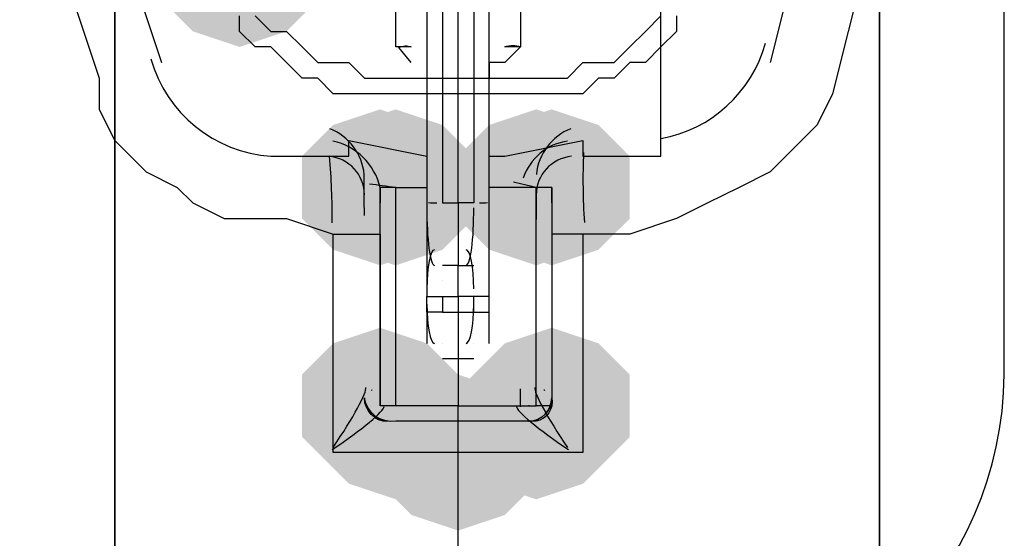
# Model space of a CAD drawing. Units: inches. Extents: x -15.6 to 15.6, y -11.8 to 11.8.
# Drawn here: x -13.7 to -13.7, y 1.4 to 1.5 of the extents above; entities that cross this region are included whole.
import ezdxf

# ---------------------------------------------------------------- set-up
doc = ezdxf.new("R2010")
doc.units = ezdxf.units.IN
doc.header["$MEASUREMENT"] = 0
doc.layers.add('PDF4_0', color=7, linetype='Continuous')

msp = doc.modelspace()

# ---------------------------------------------------------------- hatches: boundary and pattern name
at = {"layer": 'PDF4_0', "transparency": 33554559}
for points in [[(-13.7118118521809, 1.462927001862644), (-13.7143120521809, 1.462093601862644), (-13.7159788521809, 1.460426801862644), (-13.7159788521809, 1.457093201862643), (-13.7143120521809, 1.455426401862644), (-13.7118118521809, 1.454593001862644), (-13.7093116521809, 1.455426401862644), (-13.70764485218091, 1.457093201862643), (-13.70764485218091, 1.460426801862644), (-13.7093116521809, 1.462093601862644)], [(-13.7043112521809, 1.451259401862644), (-13.7068114521809, 1.450426001862644), (-13.7084782521809, 1.448759201862644), (-13.7084782521809, 1.445425601862643), (-13.7068114521809, 1.443758801862644), (-13.7043112521809, 1.442925401862643), (-13.7018110521809, 1.443758801862644), (-13.70014425218091, 1.445425601862643), (-13.70014425218091, 1.448759201862644), (-13.7018110521809, 1.450426001862644)], [(-13.7034778521809, 1.451259401862644), (-13.7059780521809, 1.450426001862644), (-13.70764485218091, 1.448759201862644), (-13.70764485218091, 1.445425601862643), (-13.7059780521809, 1.443758801862644), (-13.7034778521809, 1.442925401862643), (-13.7009776521809, 1.443758801862644), (-13.6993108521809, 1.445425601862643), (-13.6993108521809, 1.448759201862644), (-13.7009776521809, 1.450426001862644)], [(-13.6959772521809, 1.451259401862644), (-13.6984774521809, 1.450426001862644), (-13.70014425218091, 1.448759201862644), (-13.70014425218091, 1.445425601862643), (-13.6984774521809, 1.443758801862644), (-13.6959772521809, 1.442925401862643), (-13.6934770521809, 1.443758801862644), (-13.6918102521809, 1.445425601862643), (-13.6918102521809, 1.448759201862644), (-13.6934770521809, 1.450426001862644)], [(-13.69514385218091, 1.451259401862644), (-13.69764405218091, 1.450426001862644), (-13.6993108521809, 1.448759201862644), (-13.6993108521809, 1.445425601862643), (-13.69764405218091, 1.443758801862644), (-13.69514385218091, 1.442925401862643), (-13.69264365218091, 1.443758801862644), (-13.6909768521809, 1.445425601862643), (-13.6909768521809, 1.448759201862644), (-13.69264365218091, 1.450426001862644)], [(-13.7043112521809, 1.439591801862644), (-13.7068114521809, 1.438758401862644), (-13.7084782521809, 1.437091601862644), (-13.7084782521809, 1.433758001862643), (-13.7068114521809, 1.432091201862644), (-13.7043112521809, 1.431257801862643), (-13.7018110521809, 1.432091201862644), (-13.70014425218091, 1.433758001862643), (-13.70014425218091, 1.437091601862644), (-13.7018110521809, 1.438758401862644)], [(-13.69514385218091, 1.439591801862644), (-13.69764405218091, 1.438758401862644), (-13.6993108521809, 1.437091601862644), (-13.6993108521809, 1.433758001862643), (-13.69764405218091, 1.432091201862644), (-13.69514385218091, 1.431257801862643), (-13.69264365218091, 1.432091201862644), (-13.6909768521809, 1.433758001862643), (-13.6909768521809, 1.437091601862644), (-13.69264365218091, 1.438758401862644)], [(-13.7034778521809, 1.438758401862644), (-13.7059780521809, 1.437925001862644), (-13.70764485218091, 1.436258201862644), (-13.70764485218091, 1.432924601862644), (-13.7059780521809, 1.431257801862643), (-13.7034778521809, 1.430424401862644), (-13.7009776521809, 1.431257801862643), (-13.6993108521809, 1.432924601862644), (-13.6993108521809, 1.436258201862644), (-13.7009776521809, 1.437925001862644)], [(-13.6959772521809, 1.438758401862644), (-13.6984774521809, 1.437925001862644), (-13.70014425218091, 1.436258201862644), (-13.70014425218091, 1.432924601862644), (-13.6984774521809, 1.431257801862643), (-13.6959772521809, 1.430424401862644), (-13.6934770521809, 1.431257801862643), (-13.6918102521809, 1.432924601862644), (-13.6918102521809, 1.436258201862644), (-13.6934770521809, 1.437925001862644)], [(-13.70014425218091, 1.437091601862644), (-13.70264445218091, 1.436258201862644), (-13.7043112521809, 1.434591401862644), (-13.7043112521809, 1.431257801862643), (-13.70264445218091, 1.429591001862644), (-13.70014425218091, 1.428757601862644), (-13.69764405218091, 1.429591001862644), (-13.6959772521809, 1.431257801862643), (-13.6959772521809, 1.434591401862644), (-13.69764405218091, 1.436258201862644)]]:
    msp.add_hatch(color=256, dxfattribs=at).paths.add_polyline_path(points)

# ---------------------------------------------------------------- linework, layer by layer
at = {"layer": 'PDF4_0', "lineweight": 25}
for points in [[(-13.6984774521809, 1.448759201862644), (-13.69764405218091, 1.448759201862644), (-13.6934770521809, 1.449592601862644), (-13.6934770521809, 1.448759201862644), (-13.69014345218091, 1.448759201862644), (-13.6893100521809, 1.448759201862644), (-13.6893100521809, 1.467094001862644), (-13.6884766521809, 1.468760801862643), (-13.6868098521809, 1.470427601862644), (-13.6868098521809, 1.472927801862644), (-13.6859764521809, 1.474594601862644), (-13.6851430521809, 1.477094801862644), (-13.6834762521809, 1.483762001862644), (-13.6776424521809, 1.502930201862644), (-13.6776424521809, 1.513764401862644)], [(-13.6776424521809, 1.502930201862644), (-13.6776424521809, 1.502096801862644), (-13.6768090521809, 1.497929801862644), (-13.6759756521809, 1.494596201862644), (-13.6751422521809, 1.492096001862643), (-13.6751422521809, 1.489595801862644), (-13.6743088521809, 1.487095601862644), (-13.6793092521809, 1.469594201862644), (-13.6826428521809, 1.457093201862643), (-13.6834762521809, 1.453759601862644)], [(-13.6776424521809, 1.493762801862644), (-13.6776424521809, 1.419590201862643), (-13.6776424521809, 1.493762801862644)], [(-13.7184790521809, 1.481261801862644), (-13.7184790521809, 1.420423601862644), (-13.7184790521809, 1.482095201862644)], [(-13.70014425218091, 1.462093601862644), (-13.70014425218091, 1.460426801862644), (-13.7009776521809, 1.461260201862644), (-13.7009776521809, 1.460426801862644), (-13.7009776521809, 1.446259001862644), (-13.70014425218091, 1.446259001862644), (-13.70014425218091, 1.460426801862644), (-13.6993108521809, 1.461260201862644), (-13.6993108521809, 1.460426801862644), (-13.6993108521809, 1.446259001862644), (-13.70014425218091, 1.446259001862644), (-13.70014425218091, 1.442925401862643), (-13.7009776521809, 1.442925401862643)], [(-13.6984774521809, 1.441258601862644), (-13.6984774521809, 1.442092001862644), (-13.6984774521809, 1.446259001862644), (-13.6984774521809, 1.460426801862644)], [(-13.6884766521809, 1.456259801862644), (-13.6884766521809, 1.455426401862644), (-13.6893100521809, 1.454593001862644), (-13.69014345218091, 1.453759601862644), (-13.6909768521809, 1.453759601862644), (-13.6918102521809, 1.452926201862644), (-13.69264365218091, 1.452926201862644), (-13.6934770521809, 1.452092801862644), (-13.6943104521809, 1.452092801862644), (-13.6959772521809, 1.452092801862644), (-13.6993108521809, 1.452092801862644), (-13.7034778521809, 1.452092801862644), (-13.70514465218091, 1.452092801862644), (-13.7059780521809, 1.452092801862644), (-13.7068114521809, 1.452092801862644), (-13.70764485218091, 1.452926201862644), (-13.7084782521809, 1.452926201862644), (-13.7093116521809, 1.453759601862644), (-13.71014505218091, 1.454593001862644), (-13.7109784521809, 1.454593001862644), (-13.7118118521809, 1.455426401862644), (-13.7118118521809, 1.456259801862644)], [(-13.7109784521809, 1.456259801862644), (-13.71014505218091, 1.455426401862644), (-13.7093116521809, 1.455426401862644), (-13.7084782521809, 1.454593001862644), (-13.70764485218091, 1.453759601862644), (-13.7059780521809, 1.453759601862644), (-13.70514465218091, 1.452926201862644), (-13.7034778521809, 1.452926201862644), (-13.70014425218091, 1.452926201862644), (-13.6968106521809, 1.452926201862644), (-13.6943104521809, 1.452926201862644), (-13.6934770521809, 1.453759601862644), (-13.69264365218091, 1.453759601862644), (-13.6918102521809, 1.453759601862644), (-13.6909768521809, 1.454593001862644), (-13.69014345218091, 1.455426401862644), (-13.6893100521809, 1.456259801862644)], [(-13.7018110521809, 1.453759601862644), (-13.7018110521809, 1.452926201862644)], [(-13.6993108521809, 1.437925001862644), (-13.70014425218091, 1.437925001862644), (-13.70014425218091, 1.435424801862644), (-13.7034778521809, 1.435424801862644), (-13.7034778521809, 1.447092401862644), (-13.70264445218091, 1.447092401862644), (-13.7018110521809, 1.447092401862644)], [(-13.69514385218091, 1.446259001862644), (-13.69514385218091, 1.447092401862644), (-13.6959772521809, 1.447092401862644), (-13.69764405218091, 1.447092401862644), (-13.6984774521809, 1.447092401862644)], [(-13.69514385218091, 1.447092401862644), (-13.69514385218091, 1.435424801862644), (-13.6959772521809, 1.435424801862644)], [(-13.6934770521809, 1.444592201862644), (-13.6934770521809, 1.432924601862644), (-13.70014425218091, 1.432924601862644), (-13.7068114521809, 1.432924601862644), (-13.7068114521809, 1.444592201862644)], [(-13.7009776521809, 1.441258601862644), (-13.70014425218091, 1.441258601862644), (-13.70014425218091, 1.440425201862644), (-13.6993108521809, 1.440425201862644), (-13.6993108521809, 1.441258601862644), (-13.70014425218091, 1.441258601862644), (-13.70014425218091, 1.442925401862643), (-13.6993108521809, 1.442925401862643)], [(-13.7009776521809, 1.442092001862644), (-13.7009776521809, 1.442092001862644)], [(-13.6993108521809, 1.442092001862644), (-13.6993108521809, 1.442092001862644)], [(-13.7009776521809, 1.440425201862644), (-13.7018110521809, 1.440425201862644), (-13.7018110521809, 1.441258601862644), (-13.7009776521809, 1.441258601862644), (-13.7009776521809, 1.440425201862644), (-13.70014425218091, 1.440425201862644), (-13.70014425218091, 1.437925001862644), (-13.7009776521809, 1.437925001862644)], [(-13.6993108521809, 1.440425201862644), (-13.6984774521809, 1.440425201862644), (-13.6984774521809, 1.441258601862644), (-13.6993108521809, 1.441258601862644)], [(-13.7018110521809, 1.440425201862644), (-13.7018110521809, 1.438758401862644)], [(-13.6984774521809, 1.438758401862644), (-13.6984774521809, 1.440425201862644)], [(-13.7009776521809, 1.438758401862644), (-13.7009776521809, 1.438758401862644)], [(-13.6993108521809, 1.438758401862644), (-13.6993108521809, 1.438758401862644)]]:
    msp.add_lwpolyline(points, dxfattribs=at)
for points in [[(-13.7178048649169, 1.499185602318645, -0.002495330747308972), (-13.71764565218091, 1.486262201862644), (-13.7193124521809, 1.481261801862644), (-13.7193124521809, 1.479595001862644), (-13.72014585218091, 1.477094801862644), (-13.7209792521809, 1.475428001862644), (-13.7218126521809, 1.472927801862644), (-13.7209792521809, 1.471261001862644), (-13.7209792521809, 1.469594201862644), (-13.72014585218091, 1.466260601862644), (-13.7159788521809, 1.453759601862644)], [(-13.69021843317891, 1.417926385434645, 0.4091120280071302), (-13.6709752521809, 1.437091601862644), (-13.6709752521809, 1.486262201862644)], [(-13.70264445218091, 1.453759601862644), (-13.70330197977897, 1.454569583322987, -0.2029327529749954), (-13.70264445218091, 1.454593001862644), (-13.7034778521809, 1.454593001862644), (-13.7034778521809, 1.457926601862644), (-13.7034778521809, 1.462927001862644), (-13.7009776521809, 1.462927001862644), (-13.70014425218091, 1.462927001862644), (-13.70014425218091, 1.462093601862644), (-13.6993108521809, 1.462927001862644), (-13.6993108521809, 1.464593801862644), (-13.6959772521809, 1.465427201862644), (-13.69264365218091, 1.465427201862644), (-13.6909768521809, 1.466260601862644), (-13.6893100521809, 1.467094001862644), (-13.6893100521809, 1.479595001862644)], [(-13.72331722253691, 1.418759018706673, -0.02137875018839745), (-13.7243128521809, 1.418756801862644), (-13.7243128521809, 1.467927401862644), (-13.7193124521809, 1.452926201862644), (-13.7193124521809, 1.451259401862644), (-13.7184790521809, 1.449592601862644), (-13.7168122521809, 1.447925801862644), (-13.71514545218091, 1.447092401862644), (-13.7143120521809, 1.446259001862644), (-13.71264525218091, 1.445425601862643), (-13.7093116521809, 1.445425601862643), (-13.7068114521809, 1.444592201862644), (-13.7043112521809, 1.444592201862644), (-13.7043112521809, 1.435424801862644, -0.01745700883163849), (-13.7043028765109, 1.436321290242644)], [(-13.6993108521809, 1.462927001862644), (-13.6984774521809, 1.462927001862644), (-13.6968106521809, 1.462927001862644), (-13.6968106521809, 1.457926601862644), (-13.6968106521809, 1.454593001862644), (-13.69764405218091, 1.454593001862644, -0.2029327532224466), (-13.6968106521809, 1.454593001862644), (-13.69764405218091, 1.453759601862644), (-13.6984774521809, 1.453759601862644), (-13.6984774521809, 1.452926201862644)], [(-13.70381323734284, 1.462779865092848, -0.2369043222049541), (-13.7018110521809, 1.460426801862644), (-13.7018110521809, 1.446259001862644), (-13.7018110521809, 1.442092001862644), (-13.7018110521809, 1.441258601862644)], [(-13.6784758521809, 1.458760001862644), (-13.6793092521809, 1.455426401862644), (-13.6801426521809, 1.452092801862644), (-13.6809760521809, 1.450426001862644), (-13.6826428521809, 1.448759201862644), (-13.6834762521809, 1.447925801862644), (-13.6851430521809, 1.447092401862644), (-13.6868098521809, 1.446259001862644), (-13.6884766521809, 1.445425601862643), (-13.6909768521809, 1.444592201862644), (-13.6934770521809, 1.444592201862644), (-13.69514385218091, 1.444592201862644), (-13.69514385218025, 1.435841618538644, -0.4091090283852489), (-13.6963617162689, 1.434591818562644, 0.4053412263742239), (-13.69514385218025, 1.435841618538644, -0.4091090283852489), (-13.6959772521809, 1.434591401862644), (-13.70014425218091, 1.434591401862644), (-13.70014425218091, 1.435424801862644), (-13.6959772521809, 1.435424801862644), (-13.6959772521809, 1.447092401862644, 0.001311623020183217), (-13.6971873573149, 1.447362940170644)], [(-13.7165561900309, 1.453955700882644, 0.3169561805067801), (-13.71014505218091, 1.448759201862644), (-13.7068114521809, 1.448759201862644), (-13.7059780521809, 1.448759201862644), (-13.7059780521809, 1.449592601862644), (-13.7018110521809, 1.448759201862644)], [(-13.70514396045889, 1.445594373696644, -0.01007000044757181), (-13.7051574948749, 1.447782482064643, 0.2834851773206922), (-13.70700134237079, 1.450226502570945)], [(-13.7034778521809, 1.435424801862644), (-13.7043112521809, 1.435424801862644), (-13.7043112521809, 1.447092401862644, 0.2863855315292914), (-13.70682672840292, 1.4495648496425)], [(-13.70514477719091, 1.446698270334643, 0.3843667338341926), (-13.70703646184696, 1.448750367822011, -0.02416425239874031), (-13.7068803410249, 1.445199492108644)], [(-13.6940854425149, 1.448750367822644, 0.384366733410238), (-13.69597712717128, 1.446698270334648, -0.0151038955569895), (-13.6959808608029, 1.445379973212644)], [(-13.7048784058829, 1.447285533978641, -0.001311623021027376), (-13.7034778521809, 1.447092401862644), (-13.7043112521809, 1.447092401862644), (-13.7043112521809, 1.446259001862644)], [(-13.72264605218091, 1.418756801862644), (-13.70014425218091, 1.417923401862644), (-13.70014425218091, 1.432924601862644), (-13.70014425218091, 1.433758001862643), (-13.70014425218091, 1.434591401862644), (-13.7034778521809, 1.434591401862644, -0.4091090281146676), (-13.70514465218091, 1.435841618538644, 0.4091090281146676), (-13.70391648726891, 1.434591593544408, -0.4052292518251538), (-13.70514463551291, 1.435835626392644)]]:
    msp.add_lwpolyline(points, format="xyb", dxfattribs=at)
for centre, radius, start, end in [((-13.69056014809357, 1.456676499848878), 0.007083897048132308, 280.1458667800323, 344.5641886539269), ((-13.69306036303754, 1.447509115347537), 0.002916884492229828, 111.31343198025, 174.6224204344013), ((-13.69389374263102, 1.446675696825053), 0.002916908075365296, 97.91031656447981, 161.8341027183155), ((-13.65972794164033, 1.447509053328946), 0.03374911215570444, 177.5442121238678, 183.8894849497039), ((-13.70139435725164, 1.448342815849571), 0.002083813835399712, 260.9596556997566, 272.9439317936775), ((-13.69889414711601, 1.448342815917866), 0.002083813903868084, 267.0560684631573, 279.0403441637939), ((-13.71055683864152, 1.43584150186354), 0.01374618646058447, 357.99977732063, 2.000222671903753)]:
    msp.add_arc(centre, radius, start, end, dxfattribs=at)
for points in [[(-13.701810057472, 1.445995004136515), (-13.70181829203204, 1.445196148987883), (-13.70177934600195, 1.444415151214392), (-13.7017023271716, 1.443834786514263)], [(-13.69941957719021, 1.443834786514263), (-13.69934255835986, 1.444415151214392), (-13.69930361232976, 1.445196148987883), (-13.69931184688981, 1.445995004136515)], [(-13.70140358208549, 1.443758780843879), (-13.70163365604493, 1.443757657864548), (-13.7018160571441, 1.442824428403914), (-13.70181105066012, 1.441674064257644)], [(-13.7017023271716, 1.443834786514263), (-13.70162531665125, 1.443254430172137), (-13.70151699554092, 1.442925655874963), (-13.7014027111829, 1.442925401742635)], [(-13.6997191931789, 1.442925401742635), (-13.69960490882088, 1.442925655874963), (-13.69949658771056, 1.443254430172137), (-13.69941957719021, 1.443834786514263)], [(-13.69931085370169, 1.441674064257644), (-13.6993058472177, 1.442824428403914), (-13.69948824831688, 1.443757657864548), (-13.69971832227632, 1.443758780843879)], [(-13.70181105066012, 1.440843139467645), (-13.7018160571441, 1.439692775321374), (-13.70163365604493, 1.43875954586074), (-13.70140358208549, 1.438758422881409)], [(-13.69971832227632, 1.438758422881409), (-13.69948824831688, 1.43875954586074), (-13.6993058472177, 1.439692775321374), (-13.69931085370169, 1.440843139467645)], [(-13.70682390110274, 1.433193970639755), (-13.70574282124393, 1.43477531857547), (-13.70499138677665, 1.436159052465993), (-13.70508142638858, 1.436402630344665)], [(-13.7047278355049, 1.436258201862644), (-13.7047424700089, 1.436258235198644), (-13.7047570961789, 1.436252859768643), (-13.7047716556769, 1.436242117242644)], [(-13.69604019982231, 1.436403358037542), (-13.69613208151593, 1.436161780148524), (-13.69537958043699, 1.434775805889786), (-13.6942965830598, 1.433191892719869)], [(-13.6955177570909, 1.436242783962644), (-13.6955320165649, 1.436253084786644), (-13.69554634271091, 1.436258226864644), (-13.6955606688569, 1.436258201862644)], [(-13.70686564826374, 1.433082369374285), (-13.70527621806367, 1.434149922364026), (-13.70408211779745, 1.435145488454109), (-13.70409670738628, 1.435390950517336)], [(-13.70391137855724, 1.435424724923489), (-13.70392603026862, 1.435424734606264), (-13.70394064100905, 1.435420877538056), (-13.70395515265389, 1.435413179212239)], [(-13.69702515837636, 1.435391505314049), (-13.6970416212752, 1.435146868401995), (-13.69584539218503, 1.434149476622619), (-13.69425327412678, 1.433080366772757)], [(-13.69633426447227, 1.435413653634857), (-13.69634846211066, 1.435421032608461), (-13.69636275757853, 1.435424720330455), (-13.69637708413623, 1.435424724571794)]]:
    msp.add_open_spline(points, degree=3, dxfattribs=at)

doc.saveas('drawing.dxf')
